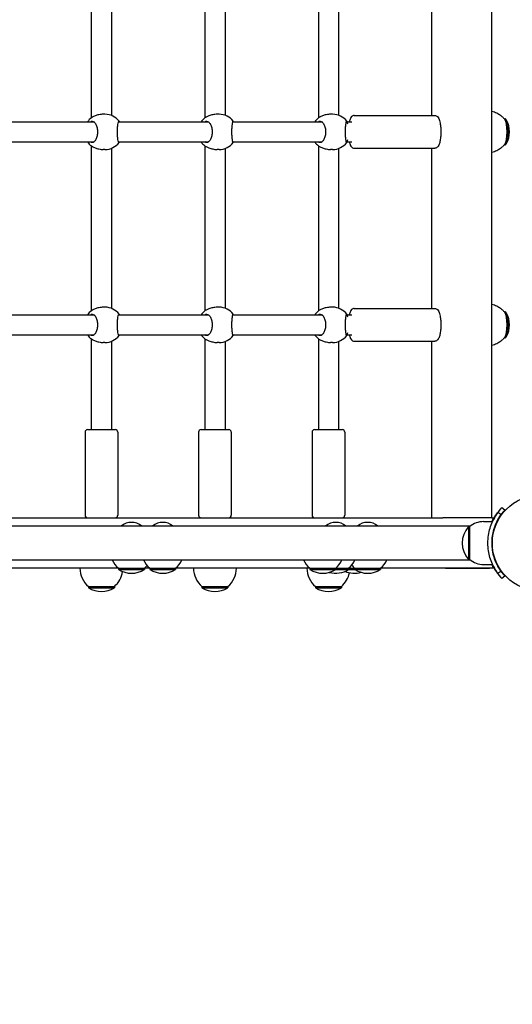
# Model space of a CAD drawing. Units: millimetres. Extents: x 1300 to 14465, y 486 to 13488.
# Drawn here: x 8528 to 8919, y 4696 to 5478 of the extents above; entities that cross this region are included whole.
import ezdxf

# ---------------------------------------------------------------- set-up
doc = ezdxf.new("R2010")
doc.units = ezdxf.units.MM
doc.layers.add('Dimensions', color=7, linetype='Continuous')
doc.styles.get("Standard").update_dxf_attribs({"font": 'arial.ttf'})
doc.dimstyles.new('Leikkiset keinu', dxfattribs={"dimtxt": 150, "dimasz": 2.5, "dimexe": 0.06, "dimexo": 0.625, "dimtad": 0, "dimtih": 1, "dimtoh": 1, "dimdec": 0, "dimtxsty": 'Standard', "dimcen": 2.5, "dimadec": 0, "dimazin": 0, "dimtfac": 1, "dimtmove": 0, "dimatfit": 3, "dimfxl": 1, "dimarcsym": 0})

# ---------------------------------------------------------------- blocks, each defined once
blk = doc.blocks.new('*D12')
at = {"layer": 'Defpoints', "color": 0, "transparency": 16777216}
for p in [(9362.09, 12416.57), (1584.21, 1612.67), (9344.09, 1612.67)]:
    blk.add_point(p, dxfattribs=at)
at = {"layer": 'Dimensions', "color": 0, "lineweight": -2, "transparency": 16777216}
for p, q in [((9361.46, 12416.57), (1584.15, 12416.57)), ((1584.21, 12414.07), (1584.21, 7091.84)), ((1584.21, 1615.17), (1584.21, 6937.41)), ((9343.46, 1612.67), (1584.15, 1612.67))]:
    blk.add_line(p, q, dxfattribs=at)
at = {"layer": 'Dimensions', "color": 0, "transparency": 16777216}
for points in [[(1583.8, 12414.07), (1584.63, 12414.07), (1584.21, 12416.57)], [(1583.8, 1615.17), (1584.63, 1615.17), (1584.21, 1612.67)]]:
    blk.add_solid(points, dxfattribs=at)
at = {"layer": 'Dimensions', "color": 0, "transparency": 16777216, "insert": (1584.21, 7014.62), "char_height": 150, "attachment_point": 5}
blk.add_mtext('10804', dxfattribs=at)
blk = doc.blocks.new('*D13')
at = {"layer": 'Defpoints', "color": 0, "transparency": 16777216}
for p in [(14465.09, 5465.52), (2436, 4274.38), (14465.09, 584.36)]:
    blk.add_point(p, dxfattribs=at)
at = {"layer": 'Dimensions', "color": 0, "lineweight": -2, "transparency": 16777216}
for p, q in [((14465.09, 5464.9), (14465.09, 584.3)), ((2436, 4273.76), (2436, 584.3)), ((2438.5, 584.36), (8174.58, 584.36)), ((14462.59, 584.36), (8726.51, 584.36))]:
    blk.add_line(p, q, dxfattribs=at)
at = {"layer": 'Dimensions', "color": 0, "transparency": 16777216}
for points in [[(2438.5, 584.77), (2438.5, 583.94), (2436, 584.36)], [(14462.59, 584.77), (14462.59, 583.94), (14465.09, 584.36)]]:
    blk.add_solid(points, dxfattribs=at)
at = {"layer": 'Dimensions', "color": 0, "transparency": 16777216, "insert": (8450.55, 584.36), "char_height": 150, "attachment_point": 5}
blk.add_mtext('12029', dxfattribs=at)
blk = doc.blocks.new('*D15')
at = {"layer": 'Defpoints', "color": 0, "transparency": 16777216}
for p in [(12961.34, 5446.71), (4081.03, 4301.21), (4081.03, 1158.5)]:
    blk.add_point(p, dxfattribs=at)
at = {"layer": 'Dimensions', "color": 0, "lineweight": -2, "transparency": 16777216}
for p, q in [((12961.34, 5446.08), (12961.34, 1158.44)), ((4081.03, 4300.58), (4081.03, 1158.44)), ((4083.53, 1158.5), (8296.74, 1158.5)), ((12958.84, 1158.5), (8745.63, 1158.5))]:
    blk.add_line(p, q, dxfattribs=at)
at = {"layer": 'Dimensions', "color": 0, "transparency": 16777216}
for points in [[(4083.53, 1158.92), (4083.53, 1158.09), (4081.03, 1158.5)], [(12958.84, 1158.92), (12958.84, 1158.09), (12961.34, 1158.5)]]:
    blk.add_solid(points, dxfattribs=at)
at = {"layer": 'Dimensions', "color": 0, "transparency": 16777216, "insert": (8521.19, 1158.5), "char_height": 150, "attachment_point": 5}
blk.add_mtext('8880', dxfattribs=at)

msp = doc.modelspace()

# ---------------------------------------------------------------- linework, layer by layer
for p, q in [((8902.7, 5082.52), (8902.7, 5848.52)), ((8585.09, 5531), (8585.09, 5400.05)), ((8601.09, 5529.11), (8601.09, 5401.94)), ((8675.09, 5531.07), (8675.09, 5399.98)), ((8691.09, 5528.92), (8691.09, 5402.13)), ((8765.09, 5531.07), (8765.09, 5399.98)), ((8781.09, 5528.92), (8781.09, 5402.13)), ((8854.8, 5529.12), (8854.8, 5401.92)), ((8595.93, 5402.92), (8594.51, 5402.92)), ((8686.44, 5402.92), (8684.77, 5402.92)), ((8776.44, 5402.92), (8774.77, 5402.92)), ((8793.59, 5401.92), (8857.46, 5401.92)), ((8516.01, 5396.92), (8587.18, 5396.92)), ((8606.65, 5396.92), (8677.92, 5396.92)), ((8697.28, 5396.92), (8767.92, 5396.92)), ((8787.73, 5396.92), (8791.65, 5396.92)), ((8912.53, 5399.17), (8913.11, 5399.17)), ((8516.01, 5380.92), (8587.18, 5380.92)), ((8585.09, 5377.8), (8585.09, 5246.85)), ((8606.65, 5380.92), (8677.92, 5380.92)), ((8675.09, 5377.87), (8675.09, 5246.78)), ((8697.28, 5380.92), (8767.92, 5380.92)), ((8765.09, 5377.87), (8765.09, 5246.78)), ((8787.73, 5380.92), (8791.65, 5380.92)), ((8912.53, 5378.67), (8913.11, 5378.67)), ((8595.93, 5374.92), (8594.51, 5374.92)), ((8601.09, 5375.91), (8601.09, 5248.74)), ((8686.44, 5374.92), (8684.77, 5374.92)), ((8691.09, 5375.72), (8691.09, 5248.93)), ((8776.44, 5374.92), (8774.77, 5374.92)), ((8781.09, 5375.72), (8781.09, 5248.93)), ((8793.59, 5375.92), (8857.46, 5375.92)), ((8854.8, 5375.92), (8854.8, 5248.72)), ((8595.93, 5249.72), (8594.51, 5249.72)), ((8686.44, 5249.72), (8684.77, 5249.72)), ((8776.44, 5249.72), (8774.77, 5249.72)), ((8793.59, 5248.72), (8857.46, 5248.72)), ((8912.53, 5245.97), (8913.11, 5245.97)), ((8516.01, 5243.72), (8587.18, 5243.72)), ((8606.65, 5243.72), (8677.92, 5243.72)), ((8697.28, 5243.72), (8767.92, 5243.72)), ((8787.73, 5243.72), (8791.65, 5243.72)), ((8516.01, 5227.72), (8587.18, 5227.72)), ((8585.09, 5224.6), (8585.09, 5152.52)), ((8595.93, 5221.72), (8594.51, 5221.72)), ((8601.09, 5222.71), (8601.09, 5152.52)), ((8606.65, 5227.72), (8677.92, 5227.72)), ((8675.09, 5224.67), (8675.09, 5152.52)), ((8686.44, 5221.72), (8684.77, 5221.72)), ((8691.09, 5222.52), (8691.09, 5152.52)), ((8697.28, 5227.72), (8767.92, 5227.72)), ((8765.09, 5224.67), (8765.09, 5152.52)), ((8776.44, 5221.72), (8774.77, 5221.72)), ((8781.09, 5222.52), (8781.09, 5152.52)), ((8787.73, 5227.72), (8791.65, 5227.72)), ((8793.59, 5222.72), (8857.46, 5222.72)), ((8854.8, 5222.72), (8854.8, 5082.52)), ((8912.53, 5225.47), (8913.11, 5225.47)), ((8582.09, 5152.52), (8604.09, 5152.52)), ((8672.09, 5152.52), (8694.09, 5152.52)), ((8762.09, 5152.52), (8784.09, 5152.52)), ((8580.09, 5150.52), (8580.09, 5084.52)), ((8606.09, 5150.52), (8606.09, 5084.52)), ((8670.09, 5150.52), (8670.09, 5084.52)), ((8696.09, 5150.52), (8696.09, 5084.52)), ((8760.09, 5150.52), (8760.09, 5084.52)), ((8786.09, 5150.52), (8786.09, 5084.52)), ((8910.66, 5090.82), (8912.86, 5088.78)), ((8324.31, 5082.52), (8863.86, 5082.52)), ((8863.93, 5082.52), (8863.86, 5082.52)), ((8866.37, 5082.52), (8863.93, 5082.52)), ((8901.21, 5082.52), (8866.37, 5082.52)), ((8902.7, 5082.52), (8901.21, 5082.52)), ((8902.7, 5082.52), (8904.16, 5082.52)), ((8909.81, 5085.06), (8907.37, 5086.81)), ((8885.65, 5075.97), (7384.53, 5075.97)), ((8885.09, 5075.52), (8884.09, 5075.52)), ((8884.09, 5075.5), (8884.09, 5049.52)), ((8885.09, 5049.52), (8885.09, 5075.52)), ((8896.09, 5079.52), (8903.18, 5079.52)), ((8902.75, 5066.52), (8903.25, 5066.52)), ((8902.75, 5058.52), (8903.25, 5058.52)), ((8885.09, 5049.52), (8884.09, 5049.52)), ((7384.53, 5049.07), (8885.65, 5049.07)), ((8606.68, 5042.52), (8407.44, 5042.52)), ((8606.68, 5042.52), (8627.18, 5042.52)), ((8606.68, 5042.52), (8606.68, 5041.52)), ((8631.46, 5042.52), (8627.18, 5042.52)), ((8627.18, 5042.52), (8627.18, 5041.52)), ((8631.46, 5042.52), (8651.96, 5042.52)), ((8631.46, 5042.52), (8631.46, 5041.52)), ((8758.34, 5042.52), (8651.96, 5042.52)), ((8651.96, 5042.52), (8651.96, 5041.52)), ((8758.34, 5042.52), (8778.84, 5042.52)), ((8758.34, 5042.52), (8758.34, 5041.52)), ((8778.84, 5042.52), (8789.12, 5042.52)), ((8778.84, 5042.52), (8778.84, 5041.52)), ((8789.12, 5042.52), (8793.95, 5042.52)), ((8789.12, 5042.52), (8789.12, 5041.52)), ((8793.95, 5042.52), (8814.45, 5042.52)), ((8793.95, 5042.52), (8793.95, 5041.52)), ((8865.8, 5042.52), (8814.45, 5042.52)), ((8814.45, 5042.52), (8814.45, 5041.52)), ((8891.64, 5042.52), (8865.8, 5042.52)), ((8891.64, 5042.52), (8891.64, 5042.52)), ((8900.7, 5042.52), (8891.64, 5042.52)), ((8896.09, 5045.52), (8903.18, 5045.52)), ((8904.16, 5042.52), (8900.7, 5042.52)), ((8606.68, 5041.52), (8627.18, 5041.52)), ((8631.46, 5041.52), (8651.96, 5041.52)), ((8758.34, 5041.52), (8778.84, 5041.52)), ((8778.84, 5041.52), (8789.12, 5041.52)), ((8789.12, 5041.52), (8793.95, 5041.52)), ((8793.95, 5041.52), (8814.45, 5041.52)), ((8909.81, 5039.99), (8907.37, 5038.24)), ((8912.86, 5036.27), (8910.66, 5034.23)), ((8582.84, 5028.02), (8603.34, 5028.02)), ((8582.84, 5028.02), (8582.84, 5027.02)), ((8582.84, 5027.02), (8603.34, 5027.02)), ((8603.34, 5028.02), (8603.34, 5027.02)), ((8672.84, 5028.02), (8693.34, 5028.02)), ((8672.84, 5028.02), (8672.84, 5027.02)), ((8672.84, 5027.02), (8693.34, 5027.02)), ((8693.34, 5028.02), (8693.34, 5027.02)), ((8762.84, 5028.02), (8783.34, 5028.02)), ((8762.84, 5028.02), (8762.84, 5027.02)), ((8762.84, 5027.02), (8783.34, 5027.02)), ((8783.34, 5028.02), (8783.34, 5027.02))]:
    msp.add_line(p, q)
msp.add_circle((8941.09, 5062.52), 38.05)
for centre, radius, start, end in [((8595.93, 5388.92), 14, 36.99589, 90), ((8686.44, 5388.92), 14, 37.18886, 90), ((8776.44, 5388.92), 14, 37.18886, 90), ((8593.59, 5388.92), 14, 127.23211, 145.1501), ((8683.68, 5388.92), 14, 127.72694, 145.1501), ((8773.68, 5388.92), 14, 127.72694, 145.1501), ((8897.61, 5388.92), 19.01, 330.48626, 29.51374), ((8593.59, 5388.92), 14, 214.8499, 232.76789), ((8595.93, 5388.92), 14, 270, 323.00411), ((8683.68, 5388.92), 14, 214.8499, 232.27306), ((8686.44, 5388.92), 14, 270, 322.81114), ((8773.68, 5388.92), 14, 214.8499, 232.27306), ((8776.44, 5388.92), 14, 270, 322.81114), ((8593.59, 5235.72), 14, 127.23211, 145.1501), ((8595.93, 5235.72), 14, 36.99589, 90), ((8683.68, 5235.72), 14, 127.72694, 145.1501), ((8686.44, 5235.72), 14, 37.18886, 90), ((8773.68, 5235.72), 14, 127.72694, 145.1501), ((8776.44, 5235.72), 14, 37.18886, 90), ((8897.61, 5235.72), 19.01, 330.48626, 29.51374), ((8593.59, 5235.72), 14, 214.8499, 232.76789), ((8595.93, 5235.72), 14, 270, 323.00411), ((8683.68, 5235.72), 14, 214.8499, 232.27306), ((8686.44, 5235.72), 14, 270, 322.81114), ((8773.68, 5235.72), 14, 214.8499, 232.27306), ((8776.44, 5235.72), 14, 270, 322.81114), ((8582.09, 5150.52), 2, 90, 180), ((8604.09, 5150.52), 2, 0, 90), ((8672.09, 5150.52), 2, 90, 180), ((8694.09, 5150.52), 2, 0, 90), ((8762.09, 5150.52), 2, 90, 180), ((8784.09, 5150.52), 2, 0, 90), ((8941.09, 5062.52), 41.55, 137.08181, 155.84883), ((8941.09, 5062.52), 38.55, 137.08181, 144.23483), ((8582.09, 5084.52), 2, 180, 270), ((8604.09, 5084.52), 2, 270, 0), ((8672.09, 5084.52), 2, 180, 270), ((8694.09, 5084.52), 2, 270, 0), ((8762.09, 5084.52), 2, 180, 270), ((8784.09, 5084.52), 2, 270, 0), ((8616.93, 5066.3), 12.6, 50.12637, 129.87363), ((8641.71, 5066.3), 12.6, 50.12637, 129.87363), ((8778.87, 5066.3), 12.6, 50.12637, 129.87363), ((8804.2, 5066.3), 12.6, 50.12637, 129.87363), ((8898.49, 5062.52), 19.4, 137.92498, 222.07502), ((8896.09, 5062.4), 17.12, 90, 129.96621), ((8896.09, 5062.65), 17.12, 230.03379, 270), ((8595.04, 5042.52), 18.95, 180, 229.92558), ((8618.87, 5057.02), 18.95, 204.8059, 229.92558), ((8643.66, 5057.02), 18.95, 204.8059, 229.92558), ((8614.98, 5057.02), 18.95, 310.07442, 319.19), ((8639.76, 5057.02), 18.95, 310.07442, 335.1941), ((8685.04, 5042.52), 18.95, 180, 229.92558), ((8681.14, 5042.52), 18.95, 310.07442, 0), ((8770.54, 5057.02), 18.95, 204.8059, 229.92558), ((8775.04, 5042.52), 18.95, 180, 229.92558), ((8766.64, 5057.02), 18.95, 310.07442, 335.1941), ((8776.92, 5057.02), 18.95, 310.07442, 335.1941), ((8806.15, 5057.02), 18.95, 219.52444, 229.92558), ((8802.25, 5057.02), 18.95, 310.07442, 335.1941), ((8941.09, 5062.52), 41.55, 204.15117, 222.91819), ((8591.14, 5042.52), 18.95, 310.07442, 351.94496), ((8616.93, 5057.54), 19.01, 237.3723, 302.6277), ((8641.71, 5057.54), 19.01, 237.3723, 302.6277), ((8768.59, 5057.54), 19.01, 237.3723, 302.6277), ((8778.87, 5057.54), 19.01, 254.31696, 302.6277), ((8771.14, 5042.52), 18.95, 310.07442, 349.07545), ((8793.67, 5057.54), 19.01, 247.08835, 286.08281), ((8804.2, 5057.54), 19.01, 237.3723, 302.6277), ((8941.09, 5062.52), 38.55, 215.76517, 222.91819), ((8593.09, 5043.04), 19.01, 237.3723, 302.6277), ((8683.09, 5043.04), 19.01, 237.3723, 302.6277), ((8773.09, 5043.04), 19.01, 237.3723, 302.6277)]:
    msp.add_arc(centre, radius, start, end)
for centre, start_param, end_param in [((8912.14, 5388.92), 3.456042, 5.968735), ((8913.11, 5388.92), 3.141593, 6.283185), ((8912.14, 5235.72), 3.456042, 5.968735), ((8913.11, 5235.72), 3.141593, 6.283185)]:
    msp.add_ellipse(centre, major_axis=(0, 10.25), ratio=0.251827, start_param=start_param, end_param=end_param)
for points, knots in [([(8594.51, 5402.92), (8593.43, 5402.92), (8592.25, 5402.78), (8590.05, 5402.28), (8589.02, 5401.92), (8587.31, 5401.22), (8586.52, 5400.82), (8585.86, 5400.5), (8585.8, 5400.47), (8585.75, 5400.45)], [3.967479, 3.967479, 3.967479, 3.967479, 4.296968, 4.296968, 4.626457, 4.626457, 4.958214, 4.958214, 4.989224, 4.989224, 4.989224, 4.989224]), ([(8684.77, 5402.92), (8683.69, 5402.92), (8682.51, 5402.78), (8680.3, 5402.28), (8679.25, 5401.92), (8677.51, 5401.22), (8676.69, 5400.82), (8676, 5400.5), (8675.94, 5400.47), (8675.88, 5400.45)], [3.967479, 3.967479, 3.967479, 3.967479, 4.296968, 4.296968, 4.626457, 4.626457, 4.958214, 4.958214, 4.989224, 4.989224, 4.989224, 4.989224]), ([(8774.77, 5402.92), (8773.69, 5402.92), (8772.51, 5402.78), (8770.3, 5402.28), (8769.25, 5401.92), (8767.51, 5401.22), (8766.69, 5400.82), (8766, 5400.5), (8765.94, 5400.47), (8765.88, 5400.45)], [3.967479, 3.967479, 3.967479, 3.967479, 4.296968, 4.296968, 4.626457, 4.626457, 4.958214, 4.958214, 4.989224, 4.989224, 4.989224, 4.989224]), ([(8793.59, 5401.92), (8793.18, 5401.92), (8792.78, 5401.83), (8792.05, 5401.49), (8791.73, 5401.25), (8791.03, 5400.54), (8790.74, 5400.04), (8790.12, 5398.75), (8789.85, 5397.89), (8789.62, 5396.92)], [6.2831853, 6.2831853, 6.2831853, 6.2831853, 6.3967958, 6.3967958, 6.5325562, 6.5325562, 6.7716286, 6.7716286, 7.0989066, 7.0989066, 7.0989066, 7.0989066]), ([(8857.46, 5401.92), (8857.86, 5401.92), (8858.26, 5401.83), (8859, 5401.49), (8859.31, 5401.25), (8860.01, 5400.54), (8860.31, 5400.04), (8861.04, 5398.5), (8861.37, 5397.31), (8861.85, 5394.81), (8862, 5393.57), (8862.2, 5391.02), (8862.24, 5389.73), (8862.21, 5387.16), (8862.14, 5385.89), (8861.9, 5383.47), (8861.73, 5382.32), (8861.27, 5380.19), (8860.98, 5379.24), (8860.36, 5377.91), (8860.1, 5377.45), (8859.49, 5376.76), (8859.21, 5376.5), (8858.45, 5376.08), (8857.96, 5375.92), (8857.46, 5375.92)], [0, 0, 0, 0, 0.11361, 0.11361, 0.249371, 0.249371, 0.488443, 0.488443, 0.923945, 0.923945, 1.276784, 1.276784, 1.613304, 1.613304, 1.947021, 1.947021, 2.28561, 2.28561, 2.645093, 2.645093, 2.862313, 2.862313, 3.000155, 3.000155, 3.141593, 3.141593, 3.141593, 3.141593]), ([(8902.7, 5405.35), (8904.13, 5405), (8905.42, 5404.49), (8907.68, 5403.36), (8908.64, 5402.73), (8910.28, 5401.49), (8910.95, 5400.88), (8912.08, 5399.72), (8912.55, 5399.18), (8912.94, 5398.67)], [6.2352334, 6.2352334, 6.2352334, 6.2352334, 6.2976667, 6.2976667, 6.3605567, 6.3605567, 6.4234467, 6.4234467, 6.4863366, 6.4863366, 6.4863366, 6.4863366]), ([(8584.63, 5396.92), (8585.03, 5397.26), (8585.46, 5397.42), (8586.35, 5397.42), (8586.87, 5397.21), (8587.87, 5396.32), (8588.34, 5395.66), (8589.09, 5394.14), (8589.42, 5393.2), (8589.87, 5391.12), (8589.98, 5389.99), (8589.98, 5387.86), (8589.87, 5386.73), (8589.42, 5384.65), (8589.09, 5383.71), (8588.34, 5382.19), (8587.87, 5381.53), (8586.87, 5380.64), (8586.35, 5380.42), (8585.46, 5380.42), (8585.03, 5380.59), (8584.63, 5380.92)], [1.010588, 1.010588, 1.010588, 1.010588, 1.301804, 1.301804, 1.637673, 1.637673, 1.973543, 1.973543, 2.293665, 2.293665, 2.613788, 2.613788, 2.933911, 2.933911, 3.254034, 3.254034, 3.589904, 3.589904, 3.925773, 3.925773, 4.216989, 4.216989, 4.216989, 4.216989]), ([(8607.28, 5380.92), (8607.2, 5380.59), (8607.1, 5380.42), (8606.88, 5380.42), (8606.74, 5380.64), (8606.45, 5381.53), (8606.3, 5382.19), (8606.05, 5383.71), (8605.94, 5384.65), (8605.77, 5386.73), (8605.73, 5387.86), (8605.73, 5389.99), (8605.77, 5391.12), (8605.94, 5393.2), (8606.05, 5394.14), (8606.3, 5395.66), (8606.45, 5396.32), (8606.74, 5397.21), (8606.88, 5397.42), (8607.1, 5397.42), (8607.2, 5397.26), (8607.28, 5396.92)], [1.010588, 1.010588, 1.010588, 1.010588, 1.301804, 1.301804, 1.637673, 1.637673, 1.973543, 1.973543, 2.293665, 2.293665, 2.613788, 2.613788, 2.933911, 2.933911, 3.254034, 3.254034, 3.589904, 3.589904, 3.925773, 3.925773, 4.216989, 4.216989, 4.216989, 4.216989]), ([(8675.2, 5396.92), (8675.63, 5397.26), (8676.09, 5397.42), (8677.04, 5397.42), (8677.6, 5397.21), (8678.65, 5396.32), (8679.15, 5395.66), (8679.94, 5394.14), (8680.29, 5393.2), (8680.76, 5391.12), (8680.88, 5389.99), (8680.88, 5387.86), (8680.76, 5386.73), (8680.29, 5384.65), (8679.94, 5383.71), (8679.15, 5382.19), (8678.65, 5381.53), (8677.6, 5380.64), (8677.04, 5380.42), (8676.09, 5380.42), (8675.63, 5380.59), (8675.2, 5380.92)], [1.010588, 1.010588, 1.010588, 1.010588, 1.301804, 1.301804, 1.637673, 1.637673, 1.973543, 1.973543, 2.293665, 2.293665, 2.613788, 2.613788, 2.933911, 2.933911, 3.254034, 3.254034, 3.589904, 3.589904, 3.925773, 3.925773, 4.216989, 4.216989, 4.216989, 4.216989]), ([(8697.73, 5380.92), (8697.67, 5380.59), (8697.61, 5380.42), (8697.45, 5380.42), (8697.35, 5380.64), (8697.13, 5381.53), (8697.01, 5382.19), (8696.81, 5383.71), (8696.71, 5384.65), (8696.57, 5386.73), (8696.54, 5387.86), (8696.54, 5389.99), (8696.57, 5391.12), (8696.71, 5393.2), (8696.81, 5394.14), (8697.01, 5395.66), (8697.13, 5396.32), (8697.35, 5397.21), (8697.45, 5397.42), (8697.61, 5397.42), (8697.67, 5397.26), (8697.73, 5396.92)], [1.010588, 1.010588, 1.010588, 1.010588, 1.301804, 1.301804, 1.637673, 1.637673, 1.973543, 1.973543, 2.293665, 2.293665, 2.613788, 2.613788, 2.933911, 2.933911, 3.254034, 3.254034, 3.589904, 3.589904, 3.925773, 3.925773, 4.216989, 4.216989, 4.216989, 4.216989]), ([(8765.2, 5396.92), (8765.63, 5397.26), (8766.09, 5397.42), (8767.04, 5397.42), (8767.6, 5397.21), (8768.65, 5396.32), (8769.15, 5395.66), (8769.94, 5394.14), (8770.29, 5393.2), (8770.76, 5391.12), (8770.88, 5389.99), (8770.88, 5387.86), (8770.76, 5386.73), (8770.29, 5384.65), (8769.94, 5383.71), (8769.15, 5382.19), (8768.65, 5381.53), (8767.6, 5380.64), (8767.04, 5380.42), (8766.09, 5380.42), (8765.63, 5380.59), (8765.2, 5380.92)], [1.010588, 1.010588, 1.010588, 1.010588, 1.301804, 1.301804, 1.637673, 1.637673, 1.973543, 1.973543, 2.293665, 2.293665, 2.613788, 2.613788, 2.933911, 2.933911, 3.254034, 3.254034, 3.589904, 3.589904, 3.925773, 3.925773, 4.216989, 4.216989, 4.216989, 4.216989]), ([(8787.74, 5380.97), (8787.68, 5380.6), (8787.61, 5380.42), (8787.45, 5380.42), (8787.35, 5380.64), (8787.13, 5381.53), (8787.01, 5382.19), (8786.81, 5383.71), (8786.71, 5384.65), (8786.57, 5386.73), (8786.54, 5387.86), (8786.54, 5389.99), (8786.57, 5391.12), (8786.71, 5393.2), (8786.81, 5394.14), (8787.01, 5395.66), (8787.13, 5396.32), (8787.35, 5397.21), (8787.45, 5397.42), (8787.61, 5397.42), (8787.68, 5397.25), (8787.74, 5396.88)], [0.9974, 0.9974, 0.9974, 0.9974, 1.301804, 1.301804, 1.637673, 1.637673, 1.973543, 1.973543, 2.293665, 2.293665, 2.613788, 2.613788, 2.933911, 2.933911, 3.254034, 3.254034, 3.589904, 3.589904, 3.925773, 3.925773, 4.230177, 4.230177, 4.230177, 4.230177]), ([(8787.74, 5396.88), (8787.74, 5396.84), (8787.75, 5396.8), (8787.83, 5396.38), (8787.99, 5395.84), (8788.17, 5395.22)], [2.9457347, 2.9457347, 2.9457347, 2.9457347, 2.9767439, 2.9767439, 3.2653447, 3.2653447, 3.2653447, 3.2653447]), ([(8788.17, 5382.63), (8787.99, 5382.01), (8787.83, 5381.47), (8787.75, 5381.05), (8787.74, 5381.01), (8787.74, 5380.97)], [4.6696136, 4.6696136, 4.6696136, 4.6696136, 4.9582144, 4.9582144, 4.9892236, 4.9892236, 4.9892236, 4.9892236]), ([(8789.62, 5380.92), (8789.85, 5379.98), (8790.11, 5379.14), (8790.68, 5377.91), (8790.95, 5377.45), (8791.56, 5376.76), (8791.84, 5376.5), (8792.59, 5376.08), (8793.08, 5375.92), (8793.59, 5375.92)], [8.6090567, 8.6090567, 8.6090567, 8.6090567, 8.9282784, 8.9282784, 9.1454982, 9.1454982, 9.28334, 9.28334, 9.424778, 9.424778, 9.424778, 9.424778]), ([(8912.94, 5379.18), (8912.55, 5378.67), (8912.08, 5378.13), (8910.95, 5376.97), (8910.28, 5376.36), (8908.64, 5375.12), (8907.68, 5374.49), (8905.42, 5373.36), (8904.13, 5372.85), (8902.7, 5372.49)], [2.7158443, 2.7158443, 2.7158443, 2.7158443, 2.7787343, 2.7787343, 2.8416243, 2.8416243, 2.9045142, 2.9045142, 2.9669476, 2.9669476, 2.9669476, 2.9669476]), ([(8585.75, 5377.4), (8585.8, 5377.38), (8585.86, 5377.35), (8586.52, 5377.03), (8587.31, 5376.63), (8589.02, 5375.93), (8590.05, 5375.57), (8592.25, 5375.07), (8593.43, 5374.92), (8594.51, 5374.92)], [0.300749, 0.300749, 0.300749, 0.300749, 0.331758, 0.331758, 0.663516, 0.663516, 0.993004, 0.993004, 1.322493, 1.322493, 1.322493, 1.322493]), ([(8675.88, 5377.4), (8675.94, 5377.38), (8676, 5377.35), (8676.69, 5377.03), (8677.51, 5376.63), (8679.25, 5375.93), (8680.3, 5375.57), (8682.51, 5375.07), (8683.69, 5374.92), (8684.77, 5374.92)], [0.300749, 0.300749, 0.300749, 0.300749, 0.331758, 0.331758, 0.663516, 0.663516, 0.993004, 0.993004, 1.322493, 1.322493, 1.322493, 1.322493]), ([(8765.88, 5377.4), (8765.94, 5377.38), (8766, 5377.35), (8766.69, 5377.03), (8767.51, 5376.63), (8769.25, 5375.93), (8770.3, 5375.57), (8772.51, 5375.07), (8773.69, 5374.92), (8774.77, 5374.92)], [0.300749, 0.300749, 0.300749, 0.300749, 0.331758, 0.331758, 0.663516, 0.663516, 0.993004, 0.993004, 1.322493, 1.322493, 1.322493, 1.322493]), ([(8594.51, 5249.72), (8593.43, 5249.72), (8592.25, 5249.58), (8590.05, 5249.08), (8589.02, 5248.72), (8587.31, 5248.02), (8586.52, 5247.62), (8585.86, 5247.3), (8585.8, 5247.27), (8585.75, 5247.25)], [3.967479, 3.967479, 3.967479, 3.967479, 4.296968, 4.296968, 4.626457, 4.626457, 4.958214, 4.958214, 4.989224, 4.989224, 4.989224, 4.989224]), ([(8684.77, 5249.72), (8683.69, 5249.72), (8682.51, 5249.58), (8680.3, 5249.08), (8679.25, 5248.72), (8677.51, 5248.02), (8676.69, 5247.62), (8676, 5247.3), (8675.94, 5247.27), (8675.88, 5247.25)], [3.967479, 3.967479, 3.967479, 3.967479, 4.296968, 4.296968, 4.626457, 4.626457, 4.958214, 4.958214, 4.989224, 4.989224, 4.989224, 4.989224]), ([(8774.77, 5249.72), (8773.69, 5249.72), (8772.51, 5249.58), (8770.3, 5249.08), (8769.25, 5248.72), (8767.51, 5248.02), (8766.69, 5247.62), (8766, 5247.3), (8765.94, 5247.27), (8765.88, 5247.25)], [3.967479, 3.967479, 3.967479, 3.967479, 4.296968, 4.296968, 4.626457, 4.626457, 4.958214, 4.958214, 4.989224, 4.989224, 4.989224, 4.989224]), ([(8793.59, 5248.72), (8793.18, 5248.72), (8792.78, 5248.63), (8792.05, 5248.29), (8791.73, 5248.05), (8791.03, 5247.34), (8790.74, 5246.84), (8790.12, 5245.55), (8789.85, 5244.69), (8789.62, 5243.72)], [6.2831853, 6.2831853, 6.2831853, 6.2831853, 6.3967958, 6.3967958, 6.5325562, 6.5325562, 6.7716286, 6.7716286, 7.0989066, 7.0989066, 7.0989066, 7.0989066]), ([(8857.46, 5248.72), (8857.86, 5248.72), (8858.26, 5248.63), (8859, 5248.29), (8859.31, 5248.05), (8860.01, 5247.34), (8860.31, 5246.84), (8861.04, 5245.3), (8861.37, 5244.11), (8861.85, 5241.61), (8862, 5240.37), (8862.2, 5237.82), (8862.24, 5236.53), (8862.21, 5233.96), (8862.14, 5232.69), (8861.9, 5230.27), (8861.73, 5229.12), (8861.27, 5226.99), (8860.98, 5226.04), (8860.36, 5224.71), (8860.1, 5224.25), (8859.49, 5223.56), (8859.21, 5223.3), (8858.45, 5222.88), (8857.96, 5222.72), (8857.46, 5222.72)], [0, 0, 0, 0, 0.11361, 0.11361, 0.249371, 0.249371, 0.488443, 0.488443, 0.923945, 0.923945, 1.276784, 1.276784, 1.613304, 1.613304, 1.947021, 1.947021, 2.28561, 2.28561, 2.645093, 2.645093, 2.862313, 2.862313, 3.000155, 3.000155, 3.141593, 3.141593, 3.141593, 3.141593]), ([(8902.7, 5252.15), (8904.13, 5251.8), (8905.42, 5251.29), (8907.68, 5250.16), (8908.64, 5249.53), (8910.28, 5248.29), (8910.95, 5247.68), (8912.08, 5246.52), (8912.55, 5245.98), (8912.94, 5245.47)], [6.2352334, 6.2352334, 6.2352334, 6.2352334, 6.2976667, 6.2976667, 6.3605567, 6.3605567, 6.4234467, 6.4234467, 6.4863366, 6.4863366, 6.4863366, 6.4863366]), ([(8584.63, 5243.72), (8585.03, 5244.06), (8585.46, 5244.22), (8586.35, 5244.22), (8586.87, 5244.01), (8587.87, 5243.12), (8588.34, 5242.46), (8589.09, 5240.94), (8589.42, 5240), (8589.87, 5237.92), (8589.98, 5236.79), (8589.98, 5234.66), (8589.87, 5233.53), (8589.42, 5231.45), (8589.09, 5230.51), (8588.34, 5228.99), (8587.87, 5228.33), (8586.87, 5227.44), (8586.35, 5227.22), (8585.46, 5227.22), (8585.03, 5227.39), (8584.63, 5227.72)], [1.010588, 1.010588, 1.010588, 1.010588, 1.301804, 1.301804, 1.637673, 1.637673, 1.973543, 1.973543, 2.293665, 2.293665, 2.613788, 2.613788, 2.933911, 2.933911, 3.254034, 3.254034, 3.589904, 3.589904, 3.925773, 3.925773, 4.216989, 4.216989, 4.216989, 4.216989]), ([(8607.28, 5227.72), (8607.2, 5227.39), (8607.1, 5227.22), (8606.88, 5227.22), (8606.74, 5227.44), (8606.45, 5228.33), (8606.3, 5228.99), (8606.05, 5230.51), (8605.94, 5231.45), (8605.77, 5233.53), (8605.73, 5234.66), (8605.73, 5236.79), (8605.77, 5237.92), (8605.94, 5240), (8606.05, 5240.94), (8606.3, 5242.46), (8606.45, 5243.12), (8606.74, 5244.01), (8606.88, 5244.22), (8607.1, 5244.22), (8607.2, 5244.06), (8607.28, 5243.72)], [1.010588, 1.010588, 1.010588, 1.010588, 1.301804, 1.301804, 1.637673, 1.637673, 1.973543, 1.973543, 2.293665, 2.293665, 2.613788, 2.613788, 2.933911, 2.933911, 3.254034, 3.254034, 3.589904, 3.589904, 3.925773, 3.925773, 4.216989, 4.216989, 4.216989, 4.216989]), ([(8675.2, 5243.72), (8675.63, 5244.06), (8676.09, 5244.22), (8677.04, 5244.22), (8677.6, 5244.01), (8678.65, 5243.12), (8679.15, 5242.46), (8679.94, 5240.94), (8680.29, 5240), (8680.76, 5237.92), (8680.88, 5236.79), (8680.88, 5234.66), (8680.76, 5233.53), (8680.29, 5231.45), (8679.94, 5230.51), (8679.15, 5228.99), (8678.65, 5228.33), (8677.6, 5227.44), (8677.04, 5227.22), (8676.09, 5227.22), (8675.63, 5227.39), (8675.2, 5227.72)], [1.010588, 1.010588, 1.010588, 1.010588, 1.301804, 1.301804, 1.637673, 1.637673, 1.973543, 1.973543, 2.293665, 2.293665, 2.613788, 2.613788, 2.933911, 2.933911, 3.254034, 3.254034, 3.589904, 3.589904, 3.925773, 3.925773, 4.216989, 4.216989, 4.216989, 4.216989]), ([(8697.73, 5227.72), (8697.67, 5227.39), (8697.61, 5227.22), (8697.45, 5227.22), (8697.35, 5227.44), (8697.13, 5228.33), (8697.01, 5228.99), (8696.81, 5230.51), (8696.71, 5231.45), (8696.57, 5233.53), (8696.54, 5234.66), (8696.54, 5236.79), (8696.57, 5237.92), (8696.71, 5240), (8696.81, 5240.94), (8697.01, 5242.46), (8697.13, 5243.12), (8697.35, 5244.01), (8697.45, 5244.22), (8697.61, 5244.22), (8697.67, 5244.06), (8697.73, 5243.72)], [1.010588, 1.010588, 1.010588, 1.010588, 1.301804, 1.301804, 1.637673, 1.637673, 1.973543, 1.973543, 2.293665, 2.293665, 2.613788, 2.613788, 2.933911, 2.933911, 3.254034, 3.254034, 3.589904, 3.589904, 3.925773, 3.925773, 4.216989, 4.216989, 4.216989, 4.216989]), ([(8765.2, 5243.72), (8765.63, 5244.06), (8766.09, 5244.22), (8767.04, 5244.22), (8767.6, 5244.01), (8768.65, 5243.12), (8769.15, 5242.46), (8769.94, 5240.94), (8770.29, 5240), (8770.76, 5237.92), (8770.88, 5236.79), (8770.88, 5234.66), (8770.76, 5233.53), (8770.29, 5231.45), (8769.94, 5230.51), (8769.15, 5228.99), (8768.65, 5228.33), (8767.6, 5227.44), (8767.04, 5227.22), (8766.09, 5227.22), (8765.63, 5227.39), (8765.2, 5227.72)], [1.010588, 1.010588, 1.010588, 1.010588, 1.301804, 1.301804, 1.637673, 1.637673, 1.973543, 1.973543, 2.293665, 2.293665, 2.613788, 2.613788, 2.933911, 2.933911, 3.254034, 3.254034, 3.589904, 3.589904, 3.925773, 3.925773, 4.216989, 4.216989, 4.216989, 4.216989]), ([(8787.74, 5227.77), (8787.68, 5227.4), (8787.61, 5227.22), (8787.45, 5227.22), (8787.35, 5227.44), (8787.13, 5228.33), (8787.01, 5228.99), (8786.81, 5230.51), (8786.71, 5231.45), (8786.57, 5233.53), (8786.54, 5234.66), (8786.54, 5236.79), (8786.57, 5237.92), (8786.71, 5240), (8786.81, 5240.94), (8787.01, 5242.46), (8787.13, 5243.12), (8787.35, 5244.01), (8787.45, 5244.22), (8787.61, 5244.22), (8787.68, 5244.05), (8787.74, 5243.68)], [0.9974, 0.9974, 0.9974, 0.9974, 1.301804, 1.301804, 1.637673, 1.637673, 1.973543, 1.973543, 2.293665, 2.293665, 2.613788, 2.613788, 2.933911, 2.933911, 3.254034, 3.254034, 3.589904, 3.589904, 3.925773, 3.925773, 4.230177, 4.230177, 4.230177, 4.230177]), ([(8787.74, 5243.68), (8787.74, 5243.64), (8787.75, 5243.6), (8787.83, 5243.18), (8787.99, 5242.64), (8788.17, 5242.02)], [2.9457347, 2.9457347, 2.9457347, 2.9457347, 2.9767439, 2.9767439, 3.2653447, 3.2653447, 3.2653447, 3.2653447]), ([(8788.17, 5229.43), (8787.99, 5228.81), (8787.83, 5228.27), (8787.75, 5227.85), (8787.74, 5227.81), (8787.74, 5227.77)], [4.6696136, 4.6696136, 4.6696136, 4.6696136, 4.9582144, 4.9582144, 4.9892236, 4.9892236, 4.9892236, 4.9892236]), ([(8585.75, 5224.2), (8585.8, 5224.18), (8585.86, 5224.15), (8586.52, 5223.83), (8587.31, 5223.43), (8589.02, 5222.73), (8590.05, 5222.37), (8592.25, 5221.87), (8593.43, 5221.72), (8594.51, 5221.72)], [0.300749, 0.300749, 0.300749, 0.300749, 0.331758, 0.331758, 0.663516, 0.663516, 0.993004, 0.993004, 1.322493, 1.322493, 1.322493, 1.322493]), ([(8675.88, 5224.2), (8675.94, 5224.18), (8676, 5224.15), (8676.69, 5223.83), (8677.51, 5223.43), (8679.25, 5222.73), (8680.3, 5222.37), (8682.51, 5221.87), (8683.69, 5221.72), (8684.77, 5221.72)], [0.300749, 0.300749, 0.300749, 0.300749, 0.331758, 0.331758, 0.663516, 0.663516, 0.993004, 0.993004, 1.322493, 1.322493, 1.322493, 1.322493]), ([(8765.88, 5224.2), (8765.94, 5224.18), (8766, 5224.15), (8766.69, 5223.83), (8767.51, 5223.43), (8769.25, 5222.73), (8770.3, 5222.37), (8772.51, 5221.87), (8773.69, 5221.72), (8774.77, 5221.72)], [0.300749, 0.300749, 0.300749, 0.300749, 0.331758, 0.331758, 0.663516, 0.663516, 0.993004, 0.993004, 1.322493, 1.322493, 1.322493, 1.322493]), ([(8789.62, 5227.72), (8789.85, 5226.78), (8790.11, 5225.94), (8790.68, 5224.71), (8790.95, 5224.25), (8791.56, 5223.56), (8791.84, 5223.3), (8792.59, 5222.88), (8793.08, 5222.72), (8793.59, 5222.72)], [8.6090567, 8.6090567, 8.6090567, 8.6090567, 8.9282784, 8.9282784, 9.1454982, 9.1454982, 9.28334, 9.28334, 9.424778, 9.424778, 9.424778, 9.424778]), ([(8912.94, 5225.98), (8912.55, 5225.47), (8912.08, 5224.93), (8910.95, 5223.77), (8910.28, 5223.16), (8908.64, 5221.92), (8907.68, 5221.29), (8905.42, 5220.16), (8904.13, 5219.65), (8902.7, 5219.29)], [2.7158443, 2.7158443, 2.7158443, 2.7158443, 2.7787343, 2.7787343, 2.8416243, 2.8416243, 2.9045142, 2.9045142, 2.9669476, 2.9669476, 2.9669476, 2.9669476]), ([(8899.54, 5062.52), (8899.54, 5066.66), (8900.2, 5070.77), (8901.24, 5074.29), (8902.36, 5078.08), (8903.88, 5081.17), (8905.09, 5083.28), (8906.28, 5085.34), (8907.15, 5086.49), (8907.33, 5086.75), (8907.36, 5086.79), (8907.37, 5086.81), (8907.37, 5086.81)], [1.570796, 1.570796, 1.570796, 1.570796, 2.048629, 2.048629, 2.048629, 2.564214, 2.564214, 2.564214, 3.068097, 3.068097, 3.068097, 3.141593, 3.141593, 3.141593, 3.141593]), ([(8909.81, 5085.06), (8909.81, 5085.06), (8909.11, 5084.16), (8908.02, 5082.35), (8906.94, 5080.54), (8905.51, 5077.8), (8904.4, 5074.34), (8903.39, 5071.23), (8902.68, 5067.55), (8902.56, 5063.78), (8902.55, 5063.36), (8902.54, 5062.94), (8902.54, 5062.52)], [-3.141593, -3.141593, -3.141593, -3.141593, -2.616168, -2.616168, -2.616168, -2.093482, -2.093482, -2.093482, -1.622999, -1.622999, -1.622999, -1.570796, -1.570796, -1.570796, -1.570796]), ([(8903.14, 5080.52), (8903.22, 5080.7), (8903.31, 5080.87), (8903.47, 5081.2), (8903.55, 5081.36), (8903.75, 5081.76), (8903.86, 5081.97), (8904.03, 5082.29), (8904.09, 5082.4), (8904.15, 5082.5), (8904.16, 5082.52), (8904.16, 5082.52)], [-0.6812834, -0.6812834, -0.6812834, -0.6812834, -0.6231716, -0.6231716, -0.5639722, -0.5639722, -0.4652774, -0.4652774, -0.3806966, -0.3806966, -0.3285888, -0.3285888, -0.3285888, -0.3285888]), ([(8907.37, 5038.24), (8907.37, 5038.24), (8906.65, 5039.17), (8905.51, 5041.06), (8904.35, 5042.99), (8902.79, 5045.94), (8901.57, 5049.69), (8900.5, 5052.98), (8899.73, 5056.87), (8899.57, 5060.86), (8899.55, 5061.41), (8899.54, 5061.97), (8899.54, 5062.52)], [0, 0, 0, 0, 0.516148, 0.516148, 0.516148, 1.043472, 1.043472, 1.043472, 1.506578, 1.506578, 1.506578, 1.570796, 1.570796, 1.570796, 1.570796]), ([(8902.54, 5062.52), (8902.54, 5058.63), (8903.17, 5054.75), (8904.16, 5051.45), (8905.27, 5047.75), (8906.78, 5044.8), (8907.93, 5042.86), (8909.01, 5041.05), (8909.73, 5040.1), (8909.8, 5040), (8909.81, 5040), (8909.81, 5039.99), (8909.81, 5039.99)], [-1.570796, -1.570796, -1.570796, -1.570796, -1.085323, -1.085323, -1.085323, -0.540695, -0.540695, -0.540695, -0.029375, -0.029375, -0.029375, 0, 0, 0, 0]), ([(8865.86, 5042.54), (8869.81, 5042.53), (8873.73, 5042.53), (8885.53, 5042.52), (8893.28, 5042.52), (8900.7, 5042.52)], [17.157108, 17.157108, 17.157108, 17.157108, 18.276747, 18.276747, 20.561133, 20.561133, 20.561133, 20.561133]), ([(8904.16, 5042.52), (8904.16, 5042.52), (8904.14, 5042.55), (8904.07, 5042.69), (8903.99, 5042.83), (8903.8, 5043.2), (8903.67, 5043.44), (8903.41, 5043.97), (8903.28, 5044.24), (8903.14, 5044.52)], [-0.3525514, -0.3525514, -0.3525514, -0.3525514, -0.2914336, -0.2914336, -0.1979666, -0.1979666, -0.094599, -0.094599, 0, 0, 0, 0])]:
    msp.add_open_spline(points, degree=3, knots=knots)
for points in [[(8585.75, 5400.45), (8585.5, 5400.33), (8585.29, 5400.2), (8585.12, 5400.07)], [(8675.88, 5400.45), (8675.57, 5400.3), (8675.31, 5400.15), (8675.12, 5400)], [(8765.88, 5400.45), (8765.57, 5400.3), (8765.31, 5400.15), (8765.12, 5400)], [(8585.12, 5377.78), (8585.29, 5377.65), (8585.5, 5377.52), (8585.75, 5377.4)], [(8675.12, 5377.85), (8675.31, 5377.7), (8675.57, 5377.55), (8675.88, 5377.4)], [(8765.12, 5377.85), (8765.31, 5377.7), (8765.57, 5377.55), (8765.88, 5377.4)], [(8585.75, 5247.25), (8585.5, 5247.13), (8585.29, 5247), (8585.12, 5246.87)], [(8675.88, 5247.25), (8675.57, 5247.1), (8675.31, 5246.95), (8675.12, 5246.8)], [(8765.88, 5247.25), (8765.57, 5247.1), (8765.31, 5246.95), (8765.12, 5246.8)], [(8585.12, 5224.58), (8585.29, 5224.45), (8585.5, 5224.32), (8585.75, 5224.2)], [(8675.12, 5224.65), (8675.31, 5224.5), (8675.57, 5224.35), (8675.88, 5224.2)], [(8765.12, 5224.65), (8765.31, 5224.5), (8765.57, 5224.35), (8765.88, 5224.2)], [(8902.68, 5079.52), (8902.83, 5079.86), (8902.98, 5080.19), (8903.14, 5080.52)], [(8865.8, 5042.52), (8865.82, 5042.52), (8865.84, 5042.53), (8865.86, 5042.54)], [(8903.14, 5044.52), (8902.98, 5044.86), (8902.83, 5045.19), (8902.68, 5045.52)]]:
    msp.add_open_spline(points, degree=3)

# ---------------------------------------------------------------- dimensions: what is measured, and where the dimension line sits
at = {"layer": 'Dimensions'}
dim = msp.add_linear_dim(base=(1584.21, 1612.67), p1=(9362.09, 12416.57), p2=(9344.09, 1612.67), angle=90, dimstyle='Leikkiset keinu', override={"dimlfac": 1}, dxfattribs=at)
dim.commit()
dim.dimension.update_dxf_attribs({"geometry": '*D12', "text_midpoint": (1584.21, 7014.62)})
for base, p1, p2, picture, middle in [((14465.09, 584.36), (2436, 4274.38), (14465.09, 5465.52), '*D13', (8450.55, 584.36)), ((4081.03, 1158.5), (12961.34, 5446.71), (4081.03, 4301.21), '*D15', (8521.19, 1158.5))]:
    dim = msp.add_linear_dim(base=base, p1=p1, p2=p2, dimstyle='Leikkiset keinu', override={"dimlfac": 1}, dxfattribs=at)
    dim.commit()
    dim.dimension.update_dxf_attribs({"geometry": picture, "text_midpoint": middle})

doc.saveas('drawing.dxf')
